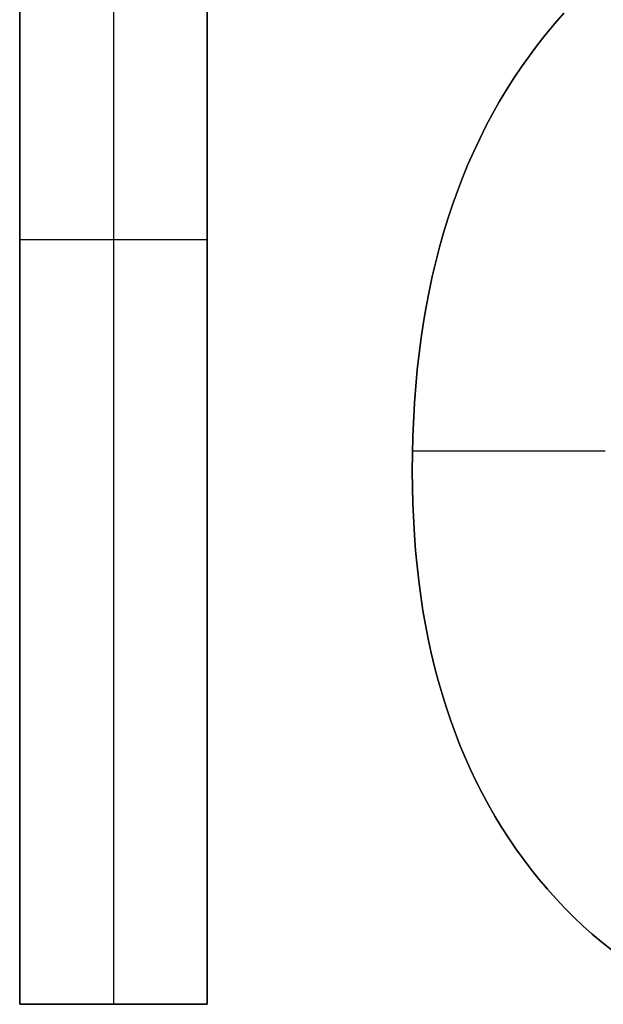
# Model space of a CAD drawing. Extents: x 8 to 226, y -72 to 328.
# Drawn here: x 167 to 169, y 136 to 139 of the extents above; entities that cross this region are included whole.
import ezdxf

# ---------------------------------------------------------------- set-up
doc = ezdxf.new("R2010")
doc.units = 0
doc.layers.add('DEFAULT', color=7, linetype='CONTINUOUS')

msp = doc.modelspace()

# ---------------------------------------------------------------- linework, layer by layer
at = {"layer": 'DEFAULT'}
for p, q in [((166.7997, 136.0224), (166.7997, 141.0224)), ((166.7997, 136.0224, 1), (166.7997, 141.0224, 1)), ((166.7997, 141.0224, 0.5), (166.7997, 136.0224, 0.5)), ((167.106, 141.0224), (167.106, 136.0224)), ((167.106, 141.0224, 1), (167.106, 136.0224, 1)), ((167.4123, 141.0224), (167.4123, 136.0224)), ((167.4123, 141.0224, 1), (167.4123, 136.0224, 1)), ((167.4123, 136.0224, 0.5), (167.4123, 141.0224, 0.5)), ((168.5492, 139.2287), (168.5786, 139.2622)), ((168.5492, 139.2287, 1), (168.5786, 139.2622, 1)), ((168.5786, 139.2622, 0.5), (168.5492, 139.2287, 0.5)), ((168.5205, 139.1943), (168.5492, 139.2287)), ((168.5205, 139.1943, 1), (168.5492, 139.2287, 1)), ((168.5492, 139.2287, 0.5), (168.5205, 139.1943, 0.5)), ((168.5492, 139.2287), (168.5492, 139.2287, 1)), ((168.4927, 139.1592), (168.5205, 139.1943)), ((168.4927, 139.1592, 1), (168.5205, 139.1943, 1)), ((168.5205, 139.1943, 0.5), (168.4927, 139.1592, 0.5)), ((168.4658, 139.1233), (168.4927, 139.1592)), ((168.4658, 139.1233, 1), (168.4927, 139.1592, 1)), ((168.4927, 139.1592, 0.5), (168.4658, 139.1233, 0.5)), ((168.4399, 139.0867), (168.4658, 139.1233)), ((168.4399, 139.0867, 1), (168.4658, 139.1233, 1)), ((168.4658, 139.1233, 0.5), (168.4399, 139.0867, 0.5)), ((168.4148, 139.0494), (168.4399, 139.0867)), ((168.4148, 139.0494, 1), (168.4399, 139.0867, 1)), ((168.4399, 139.0867, 0.5), (168.4148, 139.0494, 0.5)), ((168.3907, 139.0113), (168.4148, 139.0494)), ((168.3907, 139.0113, 1), (168.4148, 139.0494, 1)), ((168.4148, 139.0494, 0.5), (168.3907, 139.0113, 0.5)), ((168.3675, 138.9725), (168.3907, 139.0113)), ((168.3675, 138.9725, 1), (168.3907, 139.0113, 1)), ((168.3907, 139.0113, 0.5), (168.3675, 138.9725, 0.5)), ((168.3452, 138.933), (168.3675, 138.9725)), ((168.3452, 138.933, 1), (168.3675, 138.9725, 1)), ((168.3675, 138.9725, 0.5), (168.3452, 138.933, 0.5)), ((168.3238, 138.8927), (168.3452, 138.933)), ((168.3238, 138.8927, 1), (168.3452, 138.933, 1)), ((168.3452, 138.933, 0.5), (168.3238, 138.8927, 0.5)), ((168.3033, 138.8518), (168.3238, 138.8927)), ((168.3033, 138.8518, 1), (168.3238, 138.8927, 1)), ((168.3238, 138.8927, 0.5), (168.3033, 138.8518, 0.5)), ((168.2837, 138.81), (168.3033, 138.8518)), ((168.2837, 138.81, 1), (168.3033, 138.8518, 1)), ((168.3033, 138.8518, 0.5), (168.2837, 138.81, 0.5)), ((168.265, 138.7676), (168.2837, 138.81)), ((168.265, 138.7676, 1), (168.2837, 138.81, 1)), ((168.2837, 138.81, 0.5), (168.265, 138.7676, 0.5)), ((168.2473, 138.7244), (168.265, 138.7676)), ((168.2473, 138.7244, 1), (168.265, 138.7676, 1)), ((168.265, 138.7676, 0.5), (168.2473, 138.7244, 0.5)), ((168.2304, 138.6805), (168.2473, 138.7244)), ((168.2304, 138.6805, 1), (168.2473, 138.7244, 1)), ((168.2473, 138.7244, 0.5), (168.2304, 138.6805, 0.5)), ((168.2145, 138.6359), (168.2304, 138.6805)), ((168.2145, 138.6359, 1), (168.2304, 138.6805, 1)), ((168.2304, 138.6805, 0.5), (168.2145, 138.6359, 0.5)), ((168.1994, 138.5905), (168.2145, 138.6359)), ((168.1994, 138.5905, 1), (168.2145, 138.6359, 1)), ((168.2145, 138.6359, 0.5), (168.1994, 138.5905, 0.5)), ((168.1853, 138.5444), (168.1994, 138.5905)), ((168.1853, 138.5444, 1), (168.1994, 138.5905, 1)), ((168.1994, 138.5905, 0.5), (168.1853, 138.5444, 0.5)), ((168.1721, 138.4976), (168.1853, 138.5444)), ((168.1721, 138.4976, 1), (168.1853, 138.5444, 1)), ((168.1853, 138.5444, 0.5), (168.1721, 138.4976, 0.5)), ((166.7997, 138.5224), (167.4123, 138.5224)), ((166.7997, 138.5224), (166.7997, 138.5224, 1)), ((166.7997, 138.5224, 1), (167.4123, 138.5224, 1)), ((167.4123, 138.5224), (167.4123, 138.5224, 1)), ((168.1598, 138.45), (168.1721, 138.4976)), ((168.1598, 138.45, 1), (168.1721, 138.4976, 1)), ((168.1721, 138.4976, 0.5), (168.1598, 138.45, 0.5)), ((168.1484, 138.4017), (168.1598, 138.45)), ((168.1484, 138.4017, 1), (168.1598, 138.45, 1)), ((168.1598, 138.45, 0.5), (168.1484, 138.4017, 0.5)), ((168.138, 138.3527), (168.1484, 138.4017)), ((168.138, 138.3527, 1), (168.1484, 138.4017, 1)), ((168.1484, 138.4017, 0.5), (168.138, 138.3527, 0.5)), ((168.1284, 138.3029), (168.138, 138.3527)), ((168.1284, 138.3029, 1), (168.138, 138.3527, 1)), ((168.138, 138.3527, 0.5), (168.1284, 138.3029, 0.5)), ((168.1198, 138.2524), (168.1284, 138.3029)), ((168.1198, 138.2524, 1), (168.1284, 138.3029, 1)), ((168.1284, 138.3029, 0.5), (168.1198, 138.2524, 0.5)), ((168.112, 138.2012), (168.1198, 138.2524)), ((168.112, 138.2012, 1), (168.1198, 138.2524, 1)), ((168.1198, 138.2524, 0.5), (168.112, 138.2012, 0.5)), ((168.1052, 138.1493), (168.112, 138.2012)), ((168.1052, 138.1493, 1), (168.112, 138.2012, 1)), ((168.112, 138.2012, 0.5), (168.1052, 138.1493, 0.5)), ((168.0993, 138.0966), (168.1052, 138.1493)), ((168.0993, 138.0966, 1), (168.1052, 138.1493, 1)), ((168.1052, 138.1493, 0.5), (168.0993, 138.0966, 0.5)), ((168.0943, 138.0432), (168.0993, 138.0966)), ((168.0943, 138.0432, 1), (168.0993, 138.0966, 1)), ((168.0993, 138.0966, 0.5), (168.0943, 138.0432, 0.5)), ((168.0902, 137.989), (168.0943, 138.0432)), ((168.0902, 137.989, 1), (168.0943, 138.0432, 1)), ((168.0943, 138.0432, 0.5), (168.0902, 137.989, 0.5)), ((168.0847, 137.8785), (168.0902, 137.989)), ((168.0847, 137.8785, 1), (168.0902, 137.989, 1)), ((168.0902, 137.989, 0.5), (168.0847, 137.8785, 0.5)), ((168.0829, 137.7651), (168.0847, 137.8785)), ((168.0829, 137.7651, 1), (168.0847, 137.8785, 1)), ((168.0847, 137.8785, 0.5), (168.0829, 137.7651, 0.5)), ((168.0835, 137.8315), (168.7131, 137.8315)), ((168.0835, 137.8315, 1), (168.7131, 137.8315, 1)), ((168.0846, 137.6593), (168.0829, 137.7651)), ((168.0846, 137.6593, 1), (168.0829, 137.7651, 1)), ((168.0829, 137.7651, 0.5), (168.0846, 137.6593, 0.5)), ((168.0829, 137.7651), (168.0829, 137.7651, 1)), ((168.0898, 137.5561), (168.0846, 137.6593)), ((168.0898, 137.5561, 1), (168.0846, 137.6593, 1)), ((168.0846, 137.6593, 0.5), (168.0898, 137.5561, 0.5)), ((168.0937, 137.5056), (168.0898, 137.5561)), ((168.0937, 137.5056, 1), (168.0898, 137.5561, 1)), ((168.0898, 137.5561, 0.5), (168.0937, 137.5056, 0.5)), ((168.0984, 137.4557), (168.0937, 137.5056)), ((168.0984, 137.4557, 1), (168.0937, 137.5056, 1)), ((168.0937, 137.5056, 0.5), (168.0984, 137.4557, 0.5)), ((168.104, 137.4066), (168.0984, 137.4557)), ((168.104, 137.4066, 1), (168.0984, 137.4557, 1)), ((168.0984, 137.4557, 0.5), (168.104, 137.4066, 0.5)), ((168.1105, 137.3581), (168.104, 137.4066)), ((168.1105, 137.3581, 1), (168.104, 137.4066, 1)), ((168.104, 137.4066, 0.5), (168.1105, 137.3581, 0.5)), ((168.1179, 137.3102), (168.1105, 137.3581)), ((168.1179, 137.3102, 1), (168.1105, 137.3581, 1)), ((168.1105, 137.3581, 0.5), (168.1179, 137.3102, 0.5)), ((168.1261, 137.2631), (168.1179, 137.3102)), ((168.1261, 137.2631, 1), (168.1179, 137.3102, 1)), ((168.1179, 137.3102, 0.5), (168.1261, 137.2631, 0.5)), ((168.1352, 137.2166), (168.1261, 137.2631)), ((168.1352, 137.2166, 1), (168.1261, 137.2631, 1)), ((168.1261, 137.2631, 0.5), (168.1352, 137.2166, 0.5)), ((168.1451, 137.1709), (168.1352, 137.2166)), ((168.1451, 137.1709, 1), (168.1352, 137.2166, 1)), ((168.1352, 137.2166, 0.5), (168.1451, 137.1709, 0.5)), ((168.1559, 137.1258), (168.1451, 137.1709)), ((168.1559, 137.1258, 1), (168.1451, 137.1709, 1)), ((168.1451, 137.1709, 0.5), (168.1559, 137.1258, 0.5)), ((168.1676, 137.0814), (168.1559, 137.1258)), ((168.1676, 137.0814, 1), (168.1559, 137.1258, 1)), ((168.1559, 137.1258, 0.5), (168.1676, 137.0814, 0.5)), ((168.1801, 137.0377), (168.1676, 137.0814)), ((168.1801, 137.0377, 1), (168.1676, 137.0814, 1)), ((168.1676, 137.0814, 0.5), (168.1801, 137.0377, 0.5)), ((168.1935, 136.9946), (168.1801, 137.0377)), ((168.1935, 136.9946, 1), (168.1801, 137.0377, 1)), ((168.1801, 137.0377, 0.5), (168.1935, 136.9946, 0.5)), ((168.2078, 136.9522), (168.1935, 136.9946)), ((168.2078, 136.9522, 1), (168.1935, 136.9946, 1)), ((168.1935, 136.9946, 0.5), (168.2078, 136.9522, 0.5)), ((168.2229, 136.9106), (168.2078, 136.9522)), ((168.2229, 136.9106, 1), (168.2078, 136.9522, 1)), ((168.2078, 136.9522, 0.5), (168.2229, 136.9106, 0.5)), ((168.2389, 136.8696), (168.2229, 136.9106)), ((168.2389, 136.8696, 1), (168.2229, 136.9106, 1)), ((168.2229, 136.9106, 0.5), (168.2389, 136.8696, 0.5)), ((168.2557, 136.8292), (168.2389, 136.8696)), ((168.2557, 136.8292, 1), (168.2389, 136.8696, 1)), ((168.2389, 136.8696, 0.5), (168.2557, 136.8292, 0.5)), ((168.2734, 136.7896), (168.2557, 136.8292)), ((168.2734, 136.7896, 1), (168.2557, 136.8292, 1)), ((168.2557, 136.8292, 0.5), (168.2734, 136.7896, 0.5)), ((168.292, 136.7506), (168.2734, 136.7896)), ((168.292, 136.7506, 1), (168.2734, 136.7896, 1)), ((168.2734, 136.7896, 0.5), (168.292, 136.7506, 0.5)), ((168.3115, 136.7124), (168.292, 136.7506)), ((168.3115, 136.7124, 1), (168.292, 136.7506, 1)), ((168.292, 136.7506, 0.5), (168.3115, 136.7124, 0.5)), ((168.3318, 136.6748), (168.3115, 136.7124)), ((168.3318, 136.6748, 1), (168.3115, 136.7124, 1)), ((168.3115, 136.7124, 0.5), (168.3318, 136.6748, 0.5)), ((168.3529, 136.6379), (168.3318, 136.6748)), ((168.3529, 136.6379, 1), (168.3318, 136.6748, 1)), ((168.3318, 136.6748, 0.5), (168.3529, 136.6379, 0.5)), ((168.375, 136.6016), (168.3529, 136.6379)), ((168.375, 136.6016, 1), (168.3529, 136.6379, 1)), ((168.3529, 136.6379, 0.5), (168.375, 136.6016, 0.5)), ((168.3979, 136.5661), (168.375, 136.6016)), ((168.3979, 136.5661, 1), (168.375, 136.6016, 1)), ((168.375, 136.6016, 0.5), (168.3979, 136.5661, 0.5)), ((168.4216, 136.5312), (168.3979, 136.5661)), ((168.4216, 136.5312, 1), (168.3979, 136.5661, 1)), ((168.3979, 136.5661, 0.5), (168.4216, 136.5312, 0.5)), ((168.4463, 136.497), (168.4216, 136.5312)), ((168.4463, 136.497, 1), (168.4216, 136.5312, 1)), ((168.4216, 136.5312, 0.5), (168.4463, 136.497, 0.5)), ((168.4718, 136.4635), (168.4463, 136.497)), ((168.4718, 136.4635, 1), (168.4463, 136.497, 1)), ((168.4463, 136.497, 0.5), (168.4718, 136.4635, 0.5)), ((168.4981, 136.4307), (168.4718, 136.4635)), ((168.4981, 136.4307, 1), (168.4718, 136.4635, 1)), ((168.4718, 136.4635, 0.5), (168.4981, 136.4307, 0.5)), ((168.5254, 136.3985), (168.4981, 136.4307)), ((168.5254, 136.3985, 1), (168.4981, 136.4307, 1)), ((168.4981, 136.4307, 0.5), (168.5254, 136.3985, 0.5)), ((168.5533, 136.3672), (168.5254, 136.3985)), ((168.5533, 136.3672, 1), (168.5254, 136.3985, 1)), ((168.5254, 136.3985, 0.5), (168.5533, 136.3672, 0.5)), ((168.5254, 136.3985), (168.5254, 136.3985, 1)), ((168.5819, 136.3369), (168.5533, 136.3672)), ((168.5819, 136.3369, 1), (168.5533, 136.3672, 1)), ((168.5533, 136.3672, 0.5), (168.5819, 136.3369, 0.5)), ((168.611, 136.3076), (168.5819, 136.3369)), ((168.611, 136.3076, 1), (168.5819, 136.3369, 1)), ((168.5819, 136.3369, 0.5), (168.611, 136.3076, 0.5)), ((168.6408, 136.2793), (168.611, 136.3076)), ((168.6408, 136.2793, 1), (168.611, 136.3076, 1)), ((168.611, 136.3076, 0.5), (168.6408, 136.2793, 0.5)), ((168.6712, 136.2519), (168.6408, 136.2793)), ((168.6712, 136.2519, 1), (168.6408, 136.2793, 1)), ((168.6408, 136.2793, 0.5), (168.6712, 136.2519, 0.5)), ((168.7022, 136.2256), (168.6712, 136.2519)), ((168.7022, 136.2256, 1), (168.6712, 136.2519, 1)), ((168.6712, 136.2519, 0.5), (168.7022, 136.2256, 0.5)), ((168.7338, 136.2003), (168.7022, 136.2256)), ((168.7338, 136.2003, 1), (168.7022, 136.2256, 1)), ((168.7022, 136.2256, 0.5), (168.7338, 136.2003, 0.5)), ((167.4123, 136.0224), (166.7997, 136.0224)), ((167.4123, 136.0224, 1), (166.7997, 136.0224, 1)), ((166.7997, 136.0224, 1), (166.7997, 136.0224)), ((166.7997, 136.0224, 0.5), (167.4123, 136.0224, 0.5)), ((167.106, 136.0224), (167.106, 136.0224, 1)), ((167.4123, 136.0224, 1), (167.4123, 136.0224))]:
    msp.add_line(p, q, dxfattribs=at)

doc.saveas('drawing.dxf')
